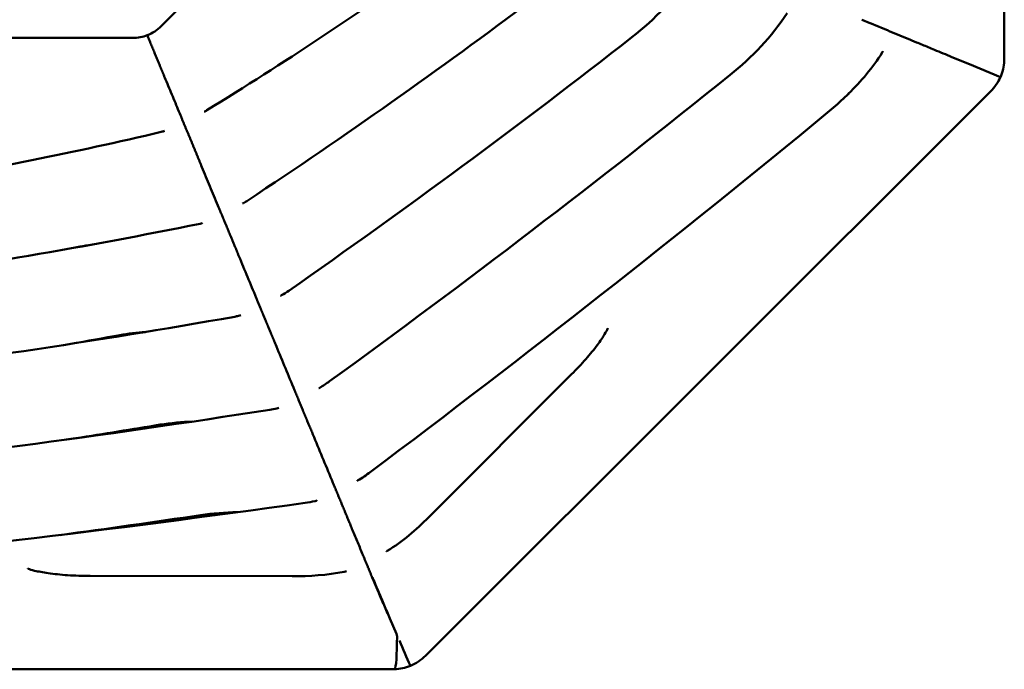
# Model space of a CAD drawing. Units: millimetres. Extents: x 0 to 420, y 0 to 241.
# Drawn here: x 118 to 142, y 80 to 95 of the extents above; entities that cross this region are included whole.
import ezdxf

# ---------------------------------------------------------------- set-up
doc = ezdxf.new("R2010")
doc.units = ezdxf.units.MM
doc.header["$LTSCALE"] = 0.75
doc.layers.add('Visible', color=7, linetype='Continuous', lineweight=50)

msp = doc.modelspace()

# ---------------------------------------------------------------- linework, layer by layer
at = {"layer": 'Visible', "extrusion": (-1e-16, -1, 0)}
for p, q in [((141.6302, 94.0905), (141.6302, 113.0171)), ((126.3672, 99.5641), (121.6601, 94.8571)), ((120.9868, 94.5788), (114.3424, 94.5886)), ((140.804, 93.953), (140.3887, 94.1251)), ((140.804, 93.953), (140.3887, 94.1251)), ((140.804, 93.953), (141.5378, 93.6489)), ((140.804, 93.953), (141.5378, 93.6489)), ((141.5378, 93.6489), (141.5378, 93.6489)), ((127.9184, 79.9364), (141.3084, 93.3141)), ((137.8099, 93.134), (137.9354, 93.256)), ((127.9953, 83.2221), (131.3797, 86.6066)), ((124.7918, 83.5217), (124.7867, 83.534)), ((124.7588, 81.8209), (119.9725, 81.8276)), ((127.075, 80.8158), (127.2309, 80.4548)), ((127.075, 80.8158), (127.2309, 80.4548)), ((108.1986, 79.6147), (127.183, 79.6147))]:
    msp.add_line(p, q, dxfattribs=at)
at = {"layer": 'Visible', "extrusion": (-1e-16, 0, -1)}
for centre, radius, start, end in [((-73.5763, 172.9078), 93.9364, 234.553651, 238.443558), ((-128.8374, 99.7193), 6.4831, 213.90311, 232.22142), ((-48.6975, 204.19), 136.016, 233.053394, 236.530506), ((-131.1154, 98.772), 6.47, 213.89903, 231.57811), ((-120.9883, 95.5274), 0.949, 224.93249, 248.98864), ((-120.9891, 95.5291), 0.9503, 249.07181, 270.14108), ((-18.8985, 240.2524), 184.9104, 231.972998, 235.105398), ((-134.0933, 97.2593), 5.5479, 213.10402, 226.17737), ((-140.5271, 94.0905), 1.103, 179.99826, 201.48856), ((15.6835, 280.9724), 240.4511, 231.153337, 234.001061), ((-140.5288, 94.0945), 1.103, 203.82603, 225.02782), ((-140.623, 94.0528), 1, 201.49116, 203.82148), ((-133.0436, 98.1361), 6.9092, 226.38279, 230.45376), ((-121.7404, 94.494), 1.9115, 238.59091, 239.66209), ((54.956, 326.2759), 302.5296, 230.508349, 233.119066), ((-99.9478, 184.1857), 94.3672, 256.697789, 260.51381), ((-121.4617, 93.1797), 0.8524, 253.26306, 256.51592), ((-122.4761, 92.5941), 2.2362, 236.53772, 239.63375), ((-95.5342, 223.5767), 136.1159, 258.540305, 262.020741), ((-122.5568, 90.3481), 0.1739, 242.0093, 259.63675), ((-123.2338, 90.6498), 2.5181, 234.95687, 239.55398), ((-91.1633, 270.1736), 185.0321, 259.966758, 263.102016), ((-122.8295, 91.1717), 3.2504, 258.25735, 259.9024), ((-123.4596, 88.1615), 0.1749, 241.94971, 259.65673), ((-121.6353, 82.1289), 5.4908, 79.98415, 86.34392), ((-124.0125, 88.666), 2.7603, 233.71008, 239.46325), ((-86.8931, 323.4314), 240.5797, 261.072105, 263.922324), ((-123.6785, 89.2749), 3.551, 258.34471, 261.08267), ((-124.3644, 85.9702), 0.1759, 241.88968, 259.67691), ((-122.593, 79.3763), 6.1121, 80.97238, 88.21185), ((-124.81, 86.6483), 2.9676, 232.70431, 239.37764), ((-82.7095, 383.2339), 302.6523, 261.954882, 264.567807), ((-124.5387, 87.3346), 3.8106, 258.44097, 262.03739), ((-125.2706, 83.7754), 0.1769, 241.82923, 259.6973), ((-88.1121, 313.7206), 233.0154, 261.490744, 262.317558), ((-123.5592, 76.3922), 6.9459, 81.98943, 89.2329), ((-124.1216, 86.9452), 5.3718, 223.86428, 237.4182), ((-124.8456, 88.2611), 6.4402, 259.7254, 270.77218), ((-125.9624, 82.0996), 0.1777, 241.78287, 259.71296), ((-168.6716, 98.0008), 45.001, 336.0006, 336.83244), ((-168.6716, 98.0008), 45.001, 336.0006, 336.83244), ((-127.1388, 80.7167), 1.103, 225.02418, 247.49066), ((-127.1396, 80.7146), 1.1007, 247.48916, 267.72804)]:
    msp.add_arc(centre, radius, start, end, dxfattribs=at)
for centre, major_axis, ratio, start_param, end_param in [((121.5709, 90.2085), (1.2973, 0.0809), 0.1163027, 0.6769301, 0.6901028), ((120.8742, 80.3932), (-6.3706, 0.0027), 0.1529758, 3.0755215, 3.1415612)]:
    msp.add_ellipse(centre, major_axis=major_axis, ratio=ratio, start_param=start_param, end_param=end_param, dxfattribs=at)
at = {"layer": 'Visible'}
msp.add_ellipse((127.1658, 80.6147), major_axis=(-0.0176, 1), ratio=0.0769906, start_param=3.2099671, end_param=4.4849131, dxfattribs=at)
for points in [[(138.7834, 94.7907), (138.6068, 94.8639), (138.4303, 94.9371), (138.2537, 95.0104)], [(138.7834, 94.7907), (138.6068, 94.8639), (138.4303, 94.9371), (138.2537, 95.0104)], [(121.3286, 94.6415), (121.3283, 94.6414), (121.3319, 94.6324), (121.3393, 94.6146)], [(121.3286, 94.6415), (121.3283, 94.6414), (121.3319, 94.6324), (121.3393, 94.6146)], [(139.4799, 94.5018), (139.4492, 94.5146), (139.4256, 94.5244), (139.4096, 94.531)], [(139.4799, 94.5018), (139.4492, 94.5146), (139.4256, 94.5244), (139.4096, 94.531)], [(121.7057, 93.7309), (121.7222, 93.6912), (121.7402, 93.6479), (121.763, 93.5928)], [(121.7057, 93.7309), (121.7222, 93.6912), (121.7402, 93.6479), (121.763, 93.5928)], [(141.5378, 93.6489), (141.5378, 93.6489), (141.5378, 93.6489), (141.5378, 93.6489)], [(141.5378, 93.6489), (141.5378, 93.6489), (141.5378, 93.6489), (141.5378, 93.6489)], [(122.0974, 92.7865), (122.1198, 92.7324), (122.1357, 92.6941), (122.1519, 92.655)], [(122.0974, 92.7865), (122.1198, 92.7324), (122.1357, 92.6941), (122.1519, 92.655)], [(122.5686, 91.6501), (122.5845, 91.6118), (122.6018, 91.5701), (122.6239, 91.5168)], [(122.5686, 91.6501), (122.5845, 91.6118), (122.6018, 91.5701), (122.6239, 91.5168)], [(123.0012, 90.6071), (123.0228, 90.5549), (123.0382, 90.5177), (123.0538, 90.48)], [(123.0012, 90.6071), (123.0228, 90.5549), (123.0382, 90.5177), (123.0538, 90.48)], [(119.7356, 89.633), (119.6845, 89.6224), (119.6334, 89.6118), (119.5822, 89.6012)], [(120.027, 89.6815), (119.9171, 89.667), (119.8182, 89.6503), (119.7356, 89.633)], [(123.4465, 89.5329), (123.4619, 89.496), (123.4785, 89.456), (123.4998, 89.4046)], [(123.4465, 89.5329), (123.4619, 89.496), (123.4785, 89.456), (123.4998, 89.4046)], [(123.9075, 88.4215), (123.9283, 88.3713), (123.9432, 88.3354), (123.9582, 88.2992)], [(123.9075, 88.4215), (123.9283, 88.3713), (123.9432, 88.3354), (123.9582, 88.2992)], [(120.6804, 87.5361), (120.2953, 87.4648), (119.9064, 87.3947), (119.5136, 87.3257)], [(124.3348, 87.3909), (124.3496, 87.3554), (124.3654, 87.3172), (124.3859, 87.2677)], [(124.3348, 87.3909), (124.3496, 87.3554), (124.3654, 87.3172), (124.3859, 87.2677)], [(124.8157, 86.2313), (124.8357, 86.1832), (124.85, 86.1486), (124.8644, 86.1139)], [(124.8157, 86.2313), (124.8357, 86.1832), (124.85, 86.1486), (124.8644, 86.1139)], [(125.2304, 85.2312), (125.2445, 85.1973), (125.2596, 85.1609), (125.2792, 85.1136)], [(125.2304, 85.2312), (125.2445, 85.1973), (125.2596, 85.1609), (125.2792, 85.1136)], [(125.7255, 84.0374), (125.7445, 83.9916), (125.7583, 83.9584), (125.7719, 83.9253)], [(125.7255, 84.0374), (125.7445, 83.9916), (125.7583, 83.9584), (125.7719, 83.9253)], [(126.1312, 83.0589), (126.1446, 83.0266), (126.159, 82.9921), (126.1777, 82.947)], [(126.1312, 83.0589), (126.1446, 83.0266), (126.159, 82.9921), (126.1777, 82.947)], [(126.42, 82.3625), (126.4383, 82.3184), (126.4516, 82.2864), (126.4648, 82.2546)], [(126.42, 82.3625), (126.4383, 82.3184), (126.4516, 82.2864), (126.4648, 82.2546)], [(127.075, 80.8158), (127.0748, 80.8162), (127.0746, 80.8165), (127.0745, 80.8169)], [(127.183, 79.6147), (127.1849, 79.6147), (127.1868, 79.6154), (127.1886, 79.6171)]]:
    msp.add_open_spline(points, degree=3, dxfattribs=at)
for points, weights in [([(139.4096, 94.531), (139.0965, 94.6608), (138.7834, 94.7907)], [0.999999975131, 0.999999729253, 0.999999507365]), ([(139.4096, 94.531), (139.0965, 94.6608), (138.7834, 94.7907)], [0.999999975131, 0.999999729253, 0.999999507365]), ([(121.3393, 94.6146), (121.5225, 94.1728), (121.7057, 93.7309)], [0.999999498021, 0.999994038302, 0.99998933258]), ([(121.3393, 94.6146), (121.5225, 94.1728), (121.7057, 93.7309)], [0.999999498021, 0.999994038302, 0.99998933258]), ([(122.1519, 92.655), (122.3602, 92.1526), (122.5686, 91.6501)], [0.999978991663, 0.999974685419, 0.999971353743]), ([(122.1519, 92.655), (122.3602, 92.1526), (122.5686, 91.6501)], [0.999978991663, 0.999974685419, 0.999971353743]), ([(123.0538, 90.48), (123.2502, 90.0065), (123.4465, 89.5329)], [0.999964916138, 0.999962845866, 0.999961641087]), ([(123.0538, 90.48), (123.2502, 90.0065), (123.4465, 89.5329)], [0.999964916138, 0.999962845866, 0.999961641087]), ([(123.9582, 88.2992), (124.1465, 87.845), (124.3348, 87.3909)], [0.999959970923, 0.999959896783, 0.999960618551]), ([(123.9582, 88.2992), (124.1465, 87.845), (124.3348, 87.3909)], [0.999959970923, 0.999959896783, 0.999960618551]), ([(124.8644, 86.1139), (125.0474, 85.6726), (125.2304, 85.2312)], [0.999964220793, 0.99996600937, 0.999968549457]), ([(124.8644, 86.1139), (125.0474, 85.6726), (125.2304, 85.2312)], [0.999964220793, 0.99996600937, 0.999968549457]), ([(125.7719, 83.9253), (125.9516, 83.4921), (126.1312, 83.0589)], [0.999977710032, 0.999981294425, 0.999985602805]), ([(125.7719, 83.9253), (125.9516, 83.4921), (126.1312, 83.0589)], [0.999977710032, 0.999981294425, 0.999985602805]), ([(126.4648, 82.2546), (126.561, 82.0225), (126.6573, 81.7903)], [0.999994225346, 0.999996894304, 0.999999771175]), ([(126.4648, 82.2546), (126.561, 82.0225), (126.6573, 81.7903)], [0.999994225346, 0.999996894304, 0.999999771175])]:
    msp.add_rational_spline(points, weights, degree=2, dxfattribs=at)
for points, knots in [([(140.3887, 94.1251), (140.3205, 94.1534), (140.2507, 94.1823), (140.1119, 94.2399), (140.0432, 94.2683), (139.8725, 94.3391), (139.7755, 94.3793), (139.6397, 94.4356), (139.5935, 94.4547), (139.5258, 94.4828), (139.5012, 94.493), (139.4799, 94.5018)], [-1.1714908, -1.1714908, -1.1714908, -1.1714908, -0.9451921, -0.9451921, -0.7199533, -0.7199533, -0.3658992, -0.3658992, -0.1499724, -0.1499724, 0, 0, 0, 0]), ([(140.3887, 94.1251), (140.3205, 94.1534), (140.2507, 94.1823), (140.1119, 94.2399), (140.0432, 94.2683), (139.8725, 94.3391), (139.7755, 94.3793), (139.6397, 94.4356), (139.5935, 94.4547), (139.5258, 94.4828), (139.5012, 94.493), (139.4799, 94.5018)], [-1.1714908, -1.1714908, -1.1714908, -1.1714908, -0.9451921, -0.9451921, -0.7199533, -0.7199533, -0.3658992, -0.3658992, -0.1499724, -0.1499724, 0, 0, 0, 0]), ([(138.7399, 94.2298), (138.7469, 94.2416), (138.7511, 94.2512), (138.7545, 94.2604), (138.755, 94.2624), (138.755, 94.2624)], [18.00768556, 18.00768556, 18.00768556, 18.00768556, 18.28079808, 18.28079808, 18.44347414, 18.44347414, 18.44347414, 18.44347414]), ([(121.763, 93.5928), (121.8187, 93.4584), (121.8745, 93.324), (121.9859, 93.0553), (122.0417, 92.9209), (122.0974, 92.7865)], [-3.6536415, -3.6536415, -3.6536415, -3.6536415, -1.8268187, -1.8268187, 0, 0, 0, 0]), ([(121.763, 93.5928), (121.8187, 93.4584), (121.8745, 93.324), (121.9859, 93.0553), (122.0417, 92.9209), (122.0974, 92.7865)], [-3.6536415, -3.6536415, -3.6536415, -3.6536415, -1.8268187, -1.8268187, 0, 0, 0, 0]), ([(137.8128, 93.109), (137.8126, 93.1092), (137.8125, 93.1095), (137.8071, 93.1224), (137.8063, 93.1305), (137.8099, 93.134)], [-2.51707547, -2.51707547, -2.51707547, -2.51707547, -2.51325671, -2.51325671, -2.33736736, -2.33736736, -2.33736736, -2.33736736]), ([(137.9445, 93.2371), (137.9444, 93.2373), (137.9442, 93.2375), (137.9367, 93.2484), (137.9338, 93.2545), (137.9354, 93.256)], [-0.00381876, -0.00381876, -0.00381876, -0.00381876, 0, 0, 0.17555064, 0.17555064, 0.17555064, 0.17555064]), ([(122.6791, 92.8317), (122.6791, 92.8317), (122.6811, 92.8323), (122.6892, 92.8355), (122.6968, 92.8389), (122.7059, 92.8443)], [2.63068477, 2.63068477, 2.63068477, 2.63068477, 2.79419218, 2.79419218, 3.02362134, 3.02362134, 3.02362134, 3.02362134]), ([(121.7375, 92.3758), (121.7375, 92.3758), (121.7362, 92.375), (121.7292, 92.3714), (121.7203, 92.3674), (121.7078, 92.3636), (121.7075, 92.3635), (121.7071, 92.3634)], [1.27744213, 1.27744213, 1.27744213, 1.27744213, 1.43590474, 1.43590474, 1.74895152, 1.74895152, 1.75724766, 1.75724766, 1.75724766, 1.75724766]), ([(122.6239, 91.5168), (122.6868, 91.3652), (122.7497, 91.2135), (122.8754, 90.9103), (122.9383, 90.7587), (123.0012, 90.6071)], [-4.122255, -4.122255, -4.122255, -4.122255, -2.0611245, -2.0611245, 0, 0, 0, 0]), ([(122.6239, 91.5168), (122.6868, 91.3652), (122.7497, 91.2135), (122.8754, 90.9103), (122.9383, 90.7587), (123.0012, 90.6071)], [-4.122255, -4.122255, -4.122255, -4.122255, -2.0611245, -2.0611245, 0, 0, 0, 0]), ([(123.581, 90.6527), (123.581, 90.6527), (123.5829, 90.6532), (123.5906, 90.6562), (123.5978, 90.6595), (123.6066, 90.6647)], [2.62733978, 2.62733978, 2.62733978, 2.62733978, 2.785143, 2.785143, 3.01054036, 3.01054036, 3.01054036, 3.01054036]), ([(123.4998, 89.4046), (123.5678, 89.2407), (123.6357, 89.0769), (123.7716, 88.7492), (123.8395, 88.5853), (123.9075, 88.4215)], [-4.454802, -4.454802, -4.454802, -4.454802, -2.2273971, -2.2273971, 0, 0, 0, 0]), ([(123.4998, 89.4046), (123.5678, 89.2407), (123.6357, 89.0769), (123.7716, 88.7492), (123.8395, 88.5853), (123.9075, 88.4215)], [-4.454802, -4.454802, -4.454802, -4.454802, -2.2273971, -2.2273971, 0, 0, 0, 0]), ([(124.4854, 88.4675), (124.4854, 88.4675), (124.4872, 88.468), (124.4944, 88.4709), (124.5013, 88.474), (124.5098, 88.479)], [2.62395571, 2.62395571, 2.62395571, 2.62395571, 2.77602973, 2.77602973, 2.99738316, 2.99738316, 2.99738316, 2.99738316]), ([(131.3797, 86.6066), (131.498, 86.7249), (131.6125, 86.8471), (131.8192, 87.0833), (131.9119, 87.1974), (132.0615, 87.3975), (132.1205, 87.485), (132.1976, 87.613), (132.2209, 87.6593), (132.2356, 87.6933), (132.2377, 87.6993), (132.2377, 87.6993)], [3.1415927, 3.1415927, 3.1415927, 3.1415927, 3.4330168, 3.4330168, 3.7187352, 3.7187352, 3.9833534, 3.9833534, 4.2016596, 4.2016596, 4.2945197, 4.2945197, 4.2945197, 4.2945197]), ([(124.3859, 87.2677), (124.4576, 87.095), (124.5292, 86.9223), (124.6725, 86.5768), (124.7441, 86.404), (124.8157, 86.2313)], [-4.6965419, -4.6965419, -4.6965419, -4.6965419, -2.3482664, -2.3482664, 0, 0, 0, 0]), ([(124.3859, 87.2677), (124.4576, 87.095), (124.5292, 86.9223), (124.6725, 86.5768), (124.7441, 86.404), (124.8157, 86.2313)], [-4.6965419, -4.6965419, -4.6965419, -4.6965419, -2.3482664, -2.3482664, 0, 0, 0, 0]), ([(125.3917, 86.2777), (125.3917, 86.2777), (125.3934, 86.2782), (125.4002, 86.2809), (125.4068, 86.2839), (125.4149, 86.2886)], [2.62053407, 2.62053407, 2.62053407, 2.62053407, 2.76685784, 2.76685784, 2.9841578, 2.9841578, 2.9841578, 2.9841578]), ([(121.634, 85.4127), (120.9749, 85.3035), (120.3073, 85.1968), (119.5577, 85.0814), (119.4835, 85.07), (119.4092, 85.0587)], [2.341725785, 2.341725785, 2.341725785, 2.341725785, 2.376426233, 2.376426233, 2.380231344, 2.380231344, 2.380231344, 2.380231344]), ([(125.2792, 85.1136), (125.3536, 84.9342), (125.428, 84.7549), (125.5767, 84.3962), (125.6511, 84.2168), (125.7255, 84.0374)], [-4.8763618, -4.8763618, -4.8763618, -4.8763618, -2.4381758, -2.4381758, 0, 0, 0, 0]), ([(125.2792, 85.1136), (125.3536, 84.9342), (125.428, 84.7549), (125.5767, 84.3962), (125.6511, 84.2168), (125.7255, 84.0374)], [-4.8763618, -4.8763618, -4.8763618, -4.8763618, -2.4381758, -2.4381758, 0, 0, 0, 0]), ([(126.2996, 84.0843), (126.2996, 84.0843), (126.301, 84.0847), (126.3074, 84.0873), (126.3137, 84.0901), (126.3216, 84.0947)], [2.61707569, 2.61707569, 2.61707569, 2.61707569, 2.75763091, 2.75763091, 2.97086947, 2.97086947, 2.97086947, 2.97086947]), ([(126.1777, 82.947), (126.2181, 82.8496), (126.2585, 82.7522), (126.3392, 82.5574), (126.3796, 82.4599), (126.42, 82.3625)], [-2.6484552, -2.6484552, -2.6484552, -2.6484552, -1.3242268, -1.3242268, 0, 0, 0, 0]), ([(126.1777, 82.947), (126.2181, 82.8496), (126.2585, 82.7522), (126.3392, 82.5574), (126.3796, 82.4599), (126.42, 82.3625)], [-2.6484552, -2.6484552, -2.6484552, -2.6484552, -1.3242268, -1.3242268, 0, 0, 0, 0]), ([(126.9926, 82.4097), (126.9926, 82.4097), (126.994, 82.4101), (127.0001, 82.4125), (127.0062, 82.4153), (127.0138, 82.4197)], [2.614414, 2.614414, 2.614414, 2.614414, 2.75055931, 2.75055931, 2.96069615, 2.96069615, 2.96069615, 2.96069615]), ([(119.9725, 81.8276), (119.7924, 81.8279), (119.6123, 81.8339), (119.2757, 81.8565), (119.1188, 81.8728), (118.8548, 81.9106), (118.7445, 81.9317), (118.5915, 81.9689), (118.5399, 81.9854), (118.504, 81.999), (118.4981, 82.0019), (118.4981, 82.0019)], [-1.7047388, -1.7047388, -1.7047388, -1.7047388, -1.4170999, -1.4170999, -1.1356857, -1.1356857, -0.8768756, -0.8768756, -0.6653789, -0.6653789, -0.5759397, -0.5759397, -0.5759397, -0.5759397]), ([(126.6573, 81.7903), (126.6677, 81.7652), (126.6862, 81.7213), (126.7382, 81.5991), (126.7716, 81.5211), (126.8489, 81.3407), (126.8921, 81.2401), (126.9829, 81.0292), (127.0296, 80.9208), (127.075, 80.8158)], [-1.3912795, -1.3912795, -1.3912795, -1.3912795, -1.0500612, -1.0500612, -0.7005949, -0.7005949, -0.3507164, -0.3507164, 0, 0, 0, 0]), ([(126.6573, 81.7903), (126.6677, 81.7652), (126.6862, 81.7213), (126.7382, 81.5991), (126.7716, 81.5211), (126.8489, 81.3407), (126.8921, 81.2401), (126.9829, 81.0292), (127.0296, 80.9208), (127.075, 80.8158)], [-1.3912795, -1.3912795, -1.3912795, -1.3912795, -1.0500612, -1.0500612, -0.7005949, -0.7005949, -0.3507164, -0.3507164, 0, 0, 0, 0]), ([(127.0745, 80.8169), (127.03, 80.9223), (126.9841, 81.0309), (126.8949, 81.2426), (126.8524, 81.3436), (126.7761, 81.525), (126.7431, 81.6035), (126.6924, 81.7246), (126.6745, 81.7676), (126.6642, 81.7926), (126.6641, 81.7927), (126.6641, 81.7928)], [0, 0, 0, 0, 0.3505808, 0.3505808, 0.7008292, 0.7008292, 1.0524565, 1.0524565, 1.3877515, 1.3877515, 1.3893079, 1.3893079, 1.3893079, 1.3893079])]:
    msp.add_open_spline(points, degree=3, knots=knots, dxfattribs=at)

doc.saveas('drawing.dxf')
